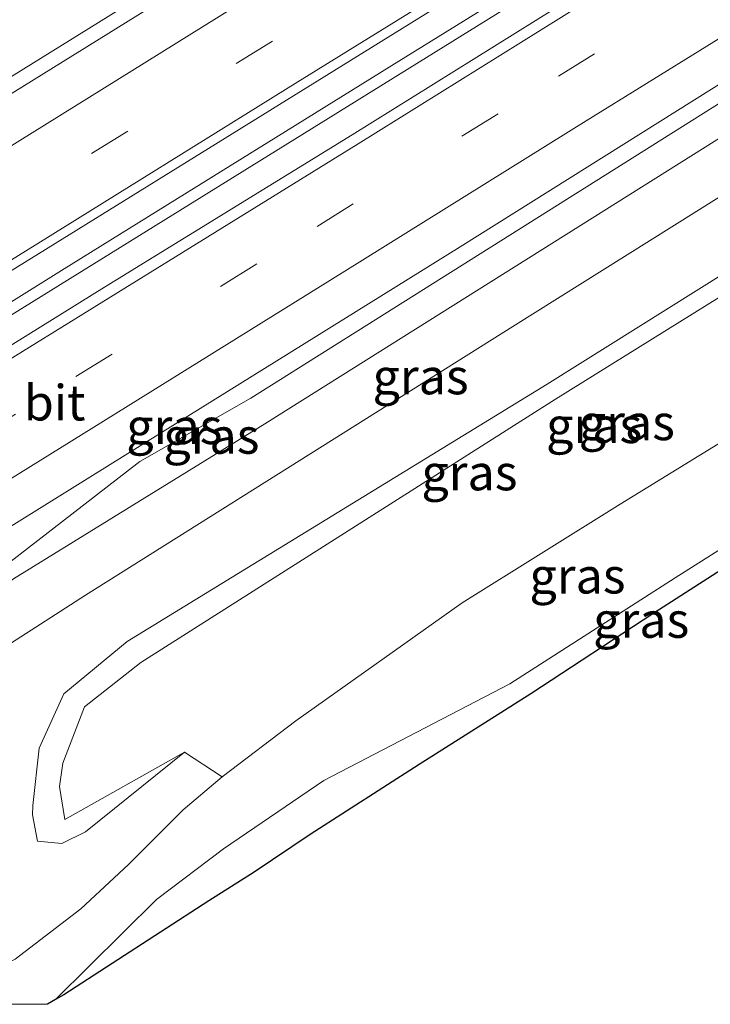
# Model space of a CAD drawing. Units: metres. Extents: x 270706 to 278028, y 575000 to 578677.
# Drawn here: x 270846 to 270894, y 575000 to 575069 of the extents above; entities that cross this region are included whole.
import ezdxf
from ezdxf.enums import TextEntityAlignment as Align

# ---------------------------------------------------------------- set-up
doc = ezdxf.new("R2010")
doc.units = ezdxf.units.M
doc.linetypes.add('VW-3-9_STREEP', pattern=[12, 3, -9])
for name, color, linetype, lineweight in [('B-ME-BV-GELEIDECONSTRUCTIE-GELEIDERAIL-L-B1', 213, 'BV-GELEIDERAIL', 18), ('B-ME-GW-KRUINLIJN-L-B1', 93, 'Continuous', 18), ('B-ME-GW-TEENLIJN-L-B1', 93, 'Continuous', 18), ('B-ME-IE-GRASLAND-GV-B6', 93, 'Continuous', 18), ('B-ME-KG-KADASTRAAL-OPNAMEDTMGRENS-L-B1', 10, 'Continuous', 25), ('B-ME-VH-VERH_SOORT-BITUMEN-GV-B6', 8, 'IE-TERREINAFSCHEIDING-NATUURLIJK-HOUTWAL', 18), ('B-ME-VW-MARKERING-39STREEP-015-L-B1', 255, 'VW-3-9_STREEP', 18), ('B-ME-VW-MARKERING-STREEP-015-L-B1', 7, 'Continuous', 18)]:
    doc.layers.add(name, color=color, linetype=linetype, lineweight=lineweight)
doc.styles.add('NLCS-ISO', font='NLCS-ISO.TTF')
doc.linetypes.add('BV-GELEIDERAIL', pattern='A,10,-3,[108,NLCS.SHX,S=1,R=0,X=0,Y=0],-3', length=16)
doc.linetypes.add('IE-TERREINAFSCHEIDING-NATUURLIJK-HOUTWAL', pattern='A,7,-1.5,[67,NLCS.SHX,S=0.75,R=45,X=0,Y=0],-1.5,7,-1.5,[70,NLCS.SHX,S=0.75,R=0,X=0,Y=0],-1.5', length=20)

msp = doc.modelspace()

# ---------------------------------------------------------------- linework, layer by layer
at = {"layer": 'B-ME-BV-GELEIDECONSTRUCTIE-GELEIDERAIL-L-B1'}
msp.add_line((270917.7497, 575093.6143, 2.42), (270766.7574, 575000, 2.4895), dxfattribs=at)
msp.add_line((270917.7497, 575093.6143, 2.42), (270766.7574, 575000, 2.4895), dxfattribs=at)
for points in [[(270810.1199, 575044.4847, 1.862), (270818.4863, 575049.1405, 2.0301), (270826.6003, 575053.8771, 2.195), (270832.4741, 575057.4233, 2.3154), (270843.7831, 575064.5425, 2.55), (270879.1223, 575086.4621, 2.5311), (270894.7497, 575096.5129, 2.5227), (270899.5852, 575099.5559, 2.5301), (270908.1093, 575104.9203, 2.5431), (270913.1613, 575108.1889, 2.5509)], [(270765.4409, 575000, 2.5146), (270777.777, 575007.638, 2.491), (270800.435, 575021.72, 2.479), (270826.444, 575037.87, 2.533), (270848.706, 575051.742, 2.5), (270872.253, 575066.354, 2.485), (270897.489, 575081.976, 2.402), (270917.51, 575094.37, 2.42)], [(270765.4409, 575000, 2.5146), (270777.777, 575007.638, 2.491), (270800.435, 575021.72, 2.479), (270826.444, 575037.87, 2.533), (270848.706, 575051.742, 2.5), (270872.253, 575066.354, 2.485), (270897.489, 575081.976, 2.402), (270917.51, 575094.37, 2.42)]]:
    msp.add_polyline3d(points, dxfattribs=at)
at = {"layer": 'B-ME-GW-KRUINLIJN-L-B1'}
msp.add_line((270859.8294, 575016.0121, 1.0894), (270857.173, 575017.742, 1.126), dxfattribs=at)
for points in [[(270795.4908, 575000, 1.7788), (270805.88, 575006.4, 1.805), (270838.153, 575026.38, 1.718), (270844.653, 575030.937, 1.819), (270854.03, 575038.187, 1.776), (270861.826, 575042.638, 1.703), (270898.942, 575065.98, 1.723), (270922.0432, 575079.9665, 1.6831)], [(270795.4908, 575000, 1.7788), (270805.88, 575006.4, 1.805), (270838.153, 575026.38, 1.718), (270844.653, 575030.937, 1.819), (270854.03, 575038.187, 1.776), (270861.826, 575042.638, 1.703), (270898.942, 575065.98, 1.723), (270922.0432, 575079.9665, 1.6831)], [(270923.6629, 575074.8198, 2.3227), (270914.047, 575068.84, 2.315), (270880.281, 575047.693, 2.195), (270850.202, 575028.777, 2.216), (270844.587, 575025.181, 2.667), (270843.85, 575023.598, 2.624), (270842.795, 575018.113, 2.43), (270842.143, 575013.609, 2.269), (270840.012, 575006.929, 2.027), (270829.3179, 575000, 2.0521)], [(270923.6629, 575074.8198, 2.3227), (270914.047, 575068.84, 2.315), (270880.281, 575047.693, 2.195), (270850.202, 575028.777, 2.216), (270844.587, 575025.181, 2.667), (270843.85, 575023.598, 2.624), (270842.795, 575018.113, 2.43), (270842.143, 575013.609, 2.269), (270840.012, 575006.929, 2.027), (270829.3179, 575000, 2.0521)], [(270925.1315, 575070.1531, 2.3887), (270916.496, 575064.783, 2.397), (270882.696, 575043.637, 2.291), (270853.137, 575025.529, 2.394), (270848.675, 575021.838, 2.189), (270846.926, 575018.011, 2.296), (270846.483, 575013.996, 2.213), (270846.471, 575013.329, 2.311), (270846.827, 575011.468, 2.003), (270848.53, 575011.314, 1.702), (270850.187, 575012.132, 1.525), (270857.173, 575017.742, 1.126)], [(270859.8294, 575016.0121, 1.0894), (270865.005, 575019.933, 0.967), (270876.708, 575028.25, 1.256), (270887.839, 575035.192, 1.239), (270913.5763, 575050.9833, 1.321), (270928.2349, 575060.2972, 1.4708)], [(270839.3621, 575000, 1.926), (270841.637, 575001.361, 1.908), (270845.244, 575003.166, 1.889), (270849.867, 575006.725, 1.686), (270853.235, 575009.831, 1.466), (270857.065, 575013.675, 1.184), (270859.8294, 575016.0121, 1.0894)], [(270839.3621, 575000, 1.926), (270841.637, 575001.361, 1.908), (270845.244, 575003.166, 1.889), (270849.867, 575006.725, 1.686), (270853.235, 575009.831, 1.466), (270857.065, 575013.675, 1.184), (270859.8294, 575016.0121, 1.0894)]]:
    msp.add_polyline3d(points, dxfattribs=at)
at = {"layer": 'B-ME-GW-TEENLIJN-L-B1'}
for points in [[(270824.215, 575013.857, -0.148), (270828.385, 575015.003, 0.038), (270833.15, 575017.638, 0.08), (270834.513, 575018.48, 0.086), (270837.63, 575021.614, 0.227), (270838.823, 575023.442, 0.79), (270839.571, 575025.763, 1.051), (270845.13, 575029.935, 1.029), (270862.812, 575040.842, 1.028), (270899.94, 575064.155, 0.891), (270922.6286, 575078.1062, 0.991)], [(270925.534, 575068.8742, 1.3287), (270916.362, 575063.146, 1.299), (270883.285, 575042.569, 1.175), (270854.082, 575024.036, 1.071), (270850.131, 575020.921, 1.109), (270848.591, 575016.962, 1.157), (270848.374, 575015.312, 0.997), (270848.738, 575013.002, 0.997), (270857.173, 575017.742, 1.126)], [(270930.2986, 575053.7405, 0.2718), (270916.91, 575045.956, 0.286), (270891.713, 575030.005, 0.348), (270880.081, 575022.551, 0.331), (270866.968, 575015.743, 0.356), (270859.908, 575010.933, 0.429), (270855.185, 575007.366, 0.31), (270848.075, 575000.329, 0.487)]]:
    msp.add_polyline3d(points, dxfattribs=at)
at = {"layer": 'B-ME-IE-GRASLAND-GV-B6'}
for points in [[(270913.616, 575106.744, 1.84), (270881.9, 575086.981, 1.831), (270839.083, 575060.415, 1.878), (270797.195, 575034.406, 1.884), (270754.229, 575007.776, 1.858)], [(270913.616, 575106.744, 1.84), (270881.9, 575086.981, 1.831), (270839.083, 575060.415, 1.878), (270797.195, 575034.406, 1.884), (270754.229, 575007.776, 1.858)], [(270761.7507, 575000, 2.1024), (270799.672, 575023.501, 2.117), (270842.544, 575050.129, 2.108), (270885.637, 575076.82, 2.072), (270916.912, 575096.258, 2.072), (270918.22, 575092.13, 1.77), (270906.165, 575084.481, 1.761), (270884.711, 575070.984, 1.784), (270868.964, 575061.179, 1.885), (270851.536, 575050.454, 1.892), (270833.203, 575039.077, 1.892), (270816.681, 575028.877, 1.896), (270797.18, 575016.82, 1.897), (270795.577, 575015.722, 1.897), (270794.576, 575015.254, 1.897), (270793.91, 575015.011, 1.897), (270792.562, 575014.344, 1.895), (270784.469, 575009.06, 1.895), (270770.0333, 575000, 1.8969), (270761.7507, 575000, 2.1024)], [(270761.7507, 575000, 2.1024), (270799.672, 575023.501, 2.117), (270842.544, 575050.129, 2.108), (270885.637, 575076.82, 2.072), (270916.912, 575096.258, 2.072), (270918.22, 575092.13, 1.77), (270906.165, 575084.481, 1.761), (270884.711, 575070.984, 1.784), (270868.964, 575061.179, 1.885), (270851.536, 575050.454, 1.892), (270833.203, 575039.077, 1.892), (270816.681, 575028.877, 1.896), (270797.18, 575016.82, 1.897), (270795.577, 575015.722, 1.897), (270794.576, 575015.254, 1.897), (270793.91, 575015.011, 1.897), (270792.562, 575014.344, 1.895), (270784.469, 575009.06, 1.895), (270770.0333, 575000, 1.8969), (270761.7507, 575000, 2.1024)], [(270790.8602, 575000, 1.8331), (270795.712, 575003.017, 1.833), (270818.838, 575017.3975, 1.8325), (270841.964, 575031.778, 1.832), (270855.477, 575040.17, 1.857), (270876.568, 575053.299, 1.839), (270899.432, 575067.608, 1.838), (270921.6176, 575081.3207, 1.8456), (270922.0432, 575079.9665, 1.6831), (270898.942, 575065.98, 1.723), (270861.826, 575042.638, 1.703), (270854.03, 575038.187, 1.776), (270844.653, 575030.937, 1.819), (270838.153, 575026.38, 1.718), (270805.88, 575006.4, 1.805), (270795.4908, 575000, 1.7788), (270790.8602, 575000, 1.8331)], [(270790.8602, 575000, 1.8331), (270795.712, 575003.017, 1.833), (270818.838, 575017.3975, 1.8325), (270841.964, 575031.778, 1.832), (270855.477, 575040.17, 1.857), (270876.568, 575053.299, 1.839), (270899.432, 575067.608, 1.838), (270921.6176, 575081.3207, 1.8456), (270922.0432, 575079.9665, 1.6831), (270898.942, 575065.98, 1.723), (270861.826, 575042.638, 1.703), (270854.03, 575038.187, 1.776), (270844.653, 575030.937, 1.819), (270838.153, 575026.38, 1.718), (270805.88, 575006.4, 1.805), (270795.4908, 575000, 1.7788), (270790.8602, 575000, 1.8331)], [(270925.1315, 575070.1531, 2.3887), (270925.534, 575068.8742, 1.3287), (270916.362, 575063.146, 1.299), (270883.285, 575042.569, 1.175), (270854.082, 575024.036, 1.071), (270850.131, 575020.921, 1.109), (270848.591, 575016.962, 1.157), (270848.374, 575015.312, 0.997), (270848.738, 575013.002, 0.997), (270857.173, 575017.742, 1.126), (270850.187, 575012.132, 1.525), (270848.53, 575011.314, 1.702), (270846.827, 575011.468, 2.003), (270846.471, 575013.329, 2.311), (270846.483, 575013.996, 2.213), (270846.926, 575018.011, 2.296), (270848.675, 575021.838, 2.189), (270853.137, 575025.529, 2.394), (270882.696, 575043.637, 2.291), (270916.496, 575064.783, 2.397), (270925.1315, 575070.1531, 2.3887)], [(270914.047, 575068.84, 2.315), (270880.281, 575047.693, 2.195), (270850.202, 575028.777, 2.216), (270844.587, 575025.181, 2.667), (270843.85, 575023.598, 2.624), (270842.795, 575018.113, 2.43), (270842.143, 575013.609, 2.269), (270838.054, 575012.646, 1.438), (270834.593, 575011.92, 1.05), (270830.141, 575010.225, 0.701), (270838.771, 575015.572, 0.763), (270838.415, 575018.401, 0.661), (270835.44, 575017.229, 0.604), (270828.382, 575013.111, 0.575), (270826.301, 575012.347, 0.491), (270823.915, 575012.184, 0.265)], [(270829.3179, 575000, 2.0521), (270840.012, 575006.929, 2.027), (270842.143, 575013.609, 2.269), (270842.795, 575018.113, 2.43), (270843.85, 575023.598, 2.624), (270844.587, 575025.181, 2.667), (270850.202, 575028.777, 2.216), (270880.281, 575047.693, 2.195), (270914.047, 575068.84, 2.315)], [(270829.3179, 575000, 2.0521), (270840.012, 575006.929, 2.027), (270842.143, 575013.609, 2.269), (270842.795, 575018.113, 2.43), (270843.85, 575023.598, 2.624), (270844.587, 575025.181, 2.667), (270850.202, 575028.777, 2.216), (270880.281, 575047.693, 2.195), (270914.047, 575068.84, 2.315)], [(270859.8294, 575016.0121, 1.0894), (270857.173, 575017.742, 1.126), (270848.738, 575013.002, 0.997), (270848.374, 575015.312, 0.997), (270848.591, 575016.962, 1.157), (270850.131, 575020.921, 1.109), (270854.082, 575024.036, 1.071), (270883.285, 575042.569, 1.175), (270916.362, 575063.146, 1.299), (270925.534, 575068.8742, 1.3287), (270928.2349, 575060.2972, 1.4708), (270913.5763, 575050.9833, 1.321), (270887.839, 575035.192, 1.239), (270876.708, 575028.25, 1.256), (270865.005, 575019.933, 0.967), (270859.8294, 575016.0121, 1.0894)], [(270795.4908, 575000, 1.7788), (270805.88, 575006.4, 1.805), (270838.153, 575026.38, 1.718), (270844.653, 575030.937, 1.819), (270854.03, 575038.187, 1.776), (270861.826, 575042.638, 1.703), (270898.942, 575065.98, 1.723)], [(270795.4908, 575000, 1.7788), (270805.88, 575006.4, 1.805), (270838.153, 575026.38, 1.718), (270844.653, 575030.937, 1.819), (270854.03, 575038.187, 1.776), (270861.826, 575042.638, 1.703), (270898.942, 575065.98, 1.723)], [(270916.496, 575064.783, 2.397), (270882.696, 575043.637, 2.291), (270853.137, 575025.529, 2.394), (270848.675, 575021.838, 2.189), (270846.926, 575018.011, 2.296), (270846.483, 575013.996, 2.213), (270846.471, 575013.329, 2.311), (270846.827, 575011.468, 2.003), (270848.53, 575011.314, 1.702), (270850.187, 575012.132, 1.525), (270857.173, 575017.742, 1.126), (270859.8294, 575016.0121, 1.0894), (270857.065, 575013.675, 1.184), (270853.235, 575009.831, 1.466), (270849.867, 575006.725, 1.686), (270845.244, 575003.166, 1.889), (270841.637, 575001.361, 1.908), (270839.3621, 575000, 1.926), (270829.3179, 575000, 2.0521)], [(270916.496, 575064.783, 2.397), (270882.696, 575043.637, 2.291), (270853.137, 575025.529, 2.394), (270848.675, 575021.838, 2.189), (270846.926, 575018.011, 2.296), (270846.483, 575013.996, 2.213), (270846.471, 575013.329, 2.311), (270846.827, 575011.468, 2.003), (270848.53, 575011.314, 1.702), (270850.187, 575012.132, 1.525), (270857.173, 575017.742, 1.126), (270859.8294, 575016.0121, 1.0894), (270857.065, 575013.675, 1.184), (270853.235, 575009.831, 1.466), (270849.867, 575006.725, 1.686), (270845.244, 575003.166, 1.889), (270841.637, 575001.361, 1.908), (270839.3621, 575000, 1.926), (270829.3179, 575000, 2.0521)], [(270823.915, 575012.184, 0.265), (270824.215, 575013.857, -0.148), (270828.385, 575015.003, 0.038), (270833.15, 575017.638, 0.08), (270834.513, 575018.48, 0.086), (270837.63, 575021.614, 0.227), (270838.823, 575023.442, 0.79), (270839.571, 575025.763, 1.051), (270845.13, 575029.935, 1.029), (270862.812, 575040.842, 1.028), (270899.94, 575064.155, 0.891)], [(270899.94, 575064.155, 0.891), (270862.812, 575040.842, 1.028), (270845.13, 575029.935, 1.029)], [(270899.94, 575064.155, 0.891), (270862.812, 575040.842, 1.028), (270845.13, 575029.935, 1.029)], [(270839.3621, 575000, 1.926), (270841.637, 575001.361, 1.908), (270845.244, 575003.166, 1.889), (270849.867, 575006.725, 1.686), (270853.235, 575009.831, 1.466), (270857.065, 575013.675, 1.184), (270859.8294, 575016.0121, 1.0894), (270865.005, 575019.933, 0.967), (270876.708, 575028.25, 1.256), (270887.839, 575035.192, 1.239), (270913.5763, 575050.9833, 1.321), (270928.2349, 575060.2972, 1.4708), (270930.2986, 575053.7405, 0.2718), (270916.91, 575045.956, 0.286), (270891.713, 575030.005, 0.348), (270880.081, 575022.551, 0.331), (270866.968, 575015.743, 0.356), (270859.908, 575010.933, 0.429), (270855.185, 575007.366, 0.31), (270848.075, 575000.329, 0.487), (270847.5136, 575000, 0.4896), (270839.3621, 575000, 1.926)], [(270839.3621, 575000, 1.926), (270841.637, 575001.361, 1.908), (270845.244, 575003.166, 1.889), (270849.867, 575006.725, 1.686), (270853.235, 575009.831, 1.466), (270857.065, 575013.675, 1.184), (270859.8294, 575016.0121, 1.0894), (270865.005, 575019.933, 0.967), (270876.708, 575028.25, 1.256), (270887.839, 575035.192, 1.239), (270913.5763, 575050.9833, 1.321), (270928.2349, 575060.2972, 1.4708), (270930.2986, 575053.7405, 0.2718), (270916.91, 575045.956, 0.286), (270891.713, 575030.005, 0.348), (270880.081, 575022.551, 0.331), (270866.968, 575015.743, 0.356), (270859.908, 575010.933, 0.429), (270855.185, 575007.366, 0.31), (270848.075, 575000.329, 0.487), (270847.5136, 575000, 0.4896), (270839.3621, 575000, 1.926)], [(270848.075, 575000.329, 0.487), (270855.185, 575007.366, 0.31), (270859.908, 575010.933, 0.429), (270866.968, 575015.743, 0.356), (270880.081, 575022.551, 0.331), (270891.713, 575030.005, 0.348), (270916.91, 575045.956, 0.286), (270930.2986, 575053.7405, 0.2718), (270930.56, 575052.91, 0.61), (270921.534, 575047.146, 0.606), (270910.451, 575040.263, 0.606), (270899.457, 575033.442, 0.606), (270890.208, 575027.516, 0.606), (270881.55, 575021.854, 0.606), (270873.691, 575016.866, 0.606), (270866.01, 575011.956, 0.497), (270862.081, 575009.298, 0.512), (270858.877, 575007.273, 0.513), (270848.68, 575000.658, 0.516), (270848.075, 575000.329, 0.487)]]:
    msp.add_polyline3d(points, dxfattribs=at)
at = {"layer": 'B-ME-KG-KADASTRAAL-OPNAMEDTMGRENS-L-B1'}
msp.add_polyline3d([(270930.56, 575052.91, 0.61), (270921.534, 575047.146, 0.606), (270910.451, 575040.263, 0.606), (270899.457, 575033.442, 0.606), (270890.208, 575027.516, 0.606), (270881.55, 575021.854, 0.606), (270873.691, 575016.866, 0.606), (270866.01, 575011.956, 0.497), (270862.081, 575009.298, 0.512), (270858.877, 575007.273, 0.513), (270848.68, 575000.658, 0.516), (270848.075, 575000.329, 0.487), (270847.5136, 575000, 0.4896)], dxfattribs=at)
msp.add_polyline3d([(270930.56, 575052.91, 0.61), (270921.534, 575047.146, 0.606), (270910.451, 575040.263, 0.606), (270899.457, 575033.442, 0.606), (270890.208, 575027.516, 0.606), (270881.55, 575021.854, 0.606), (270873.691, 575016.866, 0.606), (270866.01, 575011.956, 0.497), (270862.081, 575009.298, 0.512), (270858.877, 575007.273, 0.513), (270848.68, 575000.658, 0.516), (270848.075, 575000.329, 0.487), (270847.5136, 575000, 0.4896)], dxfattribs=at)
at = {"layer": 'B-ME-VH-VERH_SOORT-BITUMEN-GV-B6'}
for points in [[(270741.6666, 575000, 1.8547), (270754.229, 575007.776, 1.858), (270797.195, 575034.406, 1.884), (270839.083, 575060.415, 1.878), (270881.9, 575086.981, 1.831), (270913.616, 575106.744, 1.84), (270916.727, 575096.86, 2.064), (270916.912, 575096.258, 2.072), (270885.637, 575076.82, 2.072), (270842.544, 575050.129, 2.108), (270799.672, 575023.501, 2.117), (270761.7507, 575000, 2.1024), (270741.6666, 575000, 1.8547)], [(270741.6666, 575000, 1.8547), (270754.229, 575007.776, 1.858), (270797.195, 575034.406, 1.884), (270839.083, 575060.415, 1.878), (270881.9, 575086.981, 1.831), (270913.616, 575106.744, 1.84), (270916.727, 575096.86, 2.064), (270916.912, 575096.258, 2.072), (270885.637, 575076.82, 2.072), (270842.544, 575050.129, 2.108), (270799.672, 575023.501, 2.117), (270761.7507, 575000, 2.1024), (270741.6666, 575000, 1.8547)], [(270784.469, 575009.06, 1.895), (270792.562, 575014.344, 1.895), (270793.91, 575015.011, 1.897), (270794.576, 575015.254, 1.897), (270795.577, 575015.722, 1.897), (270797.18, 575016.82, 1.897), (270816.681, 575028.877, 1.896), (270833.203, 575039.077, 1.892), (270851.536, 575050.454, 1.892), (270868.964, 575061.179, 1.885), (270884.711, 575070.984, 1.784), (270906.165, 575084.481, 1.761)], [(270784.469, 575009.06, 1.895), (270792.562, 575014.344, 1.895), (270793.91, 575015.011, 1.897), (270794.576, 575015.254, 1.897), (270795.577, 575015.722, 1.897), (270797.18, 575016.82, 1.897), (270816.681, 575028.877, 1.896), (270833.203, 575039.077, 1.892), (270851.536, 575050.454, 1.892), (270868.964, 575061.179, 1.885), (270884.711, 575070.984, 1.784), (270906.165, 575084.481, 1.761)], [(270899.432, 575067.608, 1.838), (270876.568, 575053.299, 1.839), (270855.477, 575040.17, 1.857), (270841.964, 575031.778, 1.832), (270818.838, 575017.3975, 1.8325), (270795.712, 575003.017, 1.833), (270790.8602, 575000, 1.8331), (270770.0333, 575000, 1.8969)], [(270899.432, 575067.608, 1.838), (270876.568, 575053.299, 1.839), (270855.477, 575040.17, 1.857), (270841.964, 575031.778, 1.832), (270818.838, 575017.3975, 1.8325), (270795.712, 575003.017, 1.833), (270790.8602, 575000, 1.8331), (270770.0333, 575000, 1.8969)]]:
    msp.add_polyline3d(points, dxfattribs=at)
at = {"layer": 'B-ME-VW-MARKERING-39STREEP-015-L-B1'}
for points in [[(270915.6915, 575100.15, 2.0186), (270915.1884, 575099.8366, 2.0193), (270901.3898, 575091.263, 2.041), (270883.7484, 575080.3995, 1.99), (270863.3628, 575067.768, 2.0271), (270844.2006, 575055.8586, 2.0596), (270831.2249, 575047.8365, 2.0641), (270818.248, 575039.758, 2.0653), (270800.781, 575028.997, 1.97), (270780.8385, 575016.626, 1.976), (270760.896, 575004.255, 1.982), (270754.0266, 575000, 1.9827)], [(270915.6915, 575100.15, 2.0186), (270915.1884, 575099.8366, 2.0193), (270901.3898, 575091.263, 2.041), (270883.7484, 575080.3995, 1.99), (270863.3628, 575067.768, 2.0271), (270844.2006, 575055.8586, 2.0596), (270831.2249, 575047.8365, 2.0641), (270818.248, 575039.758, 2.0653), (270800.781, 575028.997, 1.97), (270780.8385, 575016.626, 1.976), (270760.896, 575004.255, 1.982), (270754.0266, 575000, 1.9827)], [(270778.3846, 575000, 2.0393), (270781.5596, 575001.9627, 2.0423), (270798.5398, 575012.5301, 2.0292), (270815.5306, 575023.0806, 2.0078), (270832.5358, 575033.6079, 2.0215), (270849.5234, 575044.1636, 2.0173), (270866.5045, 575054.7296, 1.9969), (270883.4851, 575065.2965, 1.9981), (270900.5119, 575075.7891, 1.9801), (270917.5175, 575086.3158, 2.0023), (270919.6331, 575087.629, 2.0003)], [(270778.3846, 575000, 2.0393), (270781.5596, 575001.9627, 2.0423), (270798.5398, 575012.5301, 2.0292), (270815.5306, 575023.0806, 2.0078), (270832.5358, 575033.6079, 2.0215), (270849.5234, 575044.1636, 2.0173), (270866.5045, 575054.7296, 1.9969), (270883.4851, 575065.2965, 1.9981), (270900.5119, 575075.7891, 1.9801), (270917.5175, 575086.3158, 2.0023), (270919.6331, 575087.629, 2.0003)]]:
    msp.add_polyline3d(points, dxfattribs=at)
at = {"layer": 'B-ME-VW-MARKERING-STREEP-015-L-B1'}
for points in [[(270914.6063, 575103.5977, 1.9315), (270913.345, 575102.815, 1.932), (270898.923, 575093.897, 1.957), (270881.9177, 575083.3506, 1.906), (270861.5346, 575070.714, 1.9517), (270842.3739, 575058.8054, 1.9772), (270829.3971, 575050.7827, 1.9985), (270816.4168, 575042.7021, 1.9949), (270801.942, 575033.802, 1.906), (270791.0885, 575027.072, 1.904), (270780.235, 575020.342, 1.902), (270769.021, 575013.381, 1.899), (270762.384, 575009.245, 1.879), (270747.4968, 575000, 1.8834)], [(270914.6063, 575103.5977, 1.9315), (270913.345, 575102.815, 1.932), (270898.923, 575093.897, 1.957), (270881.9177, 575083.3506, 1.906), (270861.5346, 575070.714, 1.9517), (270842.3739, 575058.8054, 1.9772), (270829.3971, 575050.7827, 1.9985), (270816.4168, 575042.7021, 1.9949), (270801.942, 575033.802, 1.906), (270791.0885, 575027.072, 1.904), (270780.235, 575020.342, 1.902), (270769.021, 575013.381, 1.899), (270762.384, 575009.245, 1.879), (270747.4968, 575000, 1.8834)], [(270916.727, 575096.86, 2.064), (270885.5341, 575077.521, 2.0849), (270865.143, 575064.898, 2.083), (270845.98, 575052.988, 2.104), (270833.0053, 575044.9666, 2.127), (270820.0317, 575036.8901, 2.1357), (270799.5627, 575024.1703, 2.1271), (270760.6007, 575000, 2.0902)], [(270916.727, 575096.86, 2.064), (270885.5341, 575077.521, 2.0849), (270865.143, 575064.898, 2.083), (270845.98, 575052.988, 2.104), (270833.0053, 575044.9666, 2.127), (270820.0317, 575036.8901, 2.1357), (270799.5627, 575024.1703, 2.1271), (270760.6007, 575000, 2.0902)], [(270771.8362, 575000, 1.886), (270797.676, 575016.03, 1.886), (270817.206, 575028.181, 1.883), (270833.612, 575038.415, 1.872), (270851.991, 575049.778, 1.872), (270869.404, 575060.534, 1.842), (270885.135, 575070.331, 1.775), (270906.661, 575083.729, 1.752), (270918.57, 575091.01, 1.77)], [(270771.8362, 575000, 1.886), (270797.676, 575016.03, 1.886), (270817.206, 575028.181, 1.883), (270833.612, 575038.415, 1.872), (270851.991, 575049.778, 1.872), (270869.404, 575060.534, 1.842), (270885.135, 575070.331, 1.775), (270906.661, 575083.729, 1.752), (270918.57, 575091.01, 1.77)], [(270785.3502, 575000, 1.9543), (270800.496, 575009.3826, 1.9463), (270817.4861, 575019.9342, 1.9041), (270834.4719, 575030.4929, 1.935), (270851.4722, 575041.0281, 1.9332), (270868.4603, 575051.5828, 1.9282), (270885.4354, 575062.1586, 1.9031), (270902.4435, 575072.6813, 1.8946), (270919.4375, 575083.2267, 1.919), (270920.7602, 575084.0447, 1.9177)], [(270785.3502, 575000, 1.9543), (270800.496, 575009.3826, 1.9463), (270817.4861, 575019.9342, 1.9041), (270834.4719, 575030.4929, 1.935), (270851.4722, 575041.0281, 1.9332), (270868.4603, 575051.5828, 1.9282), (270885.4354, 575062.1586, 1.9031), (270902.4435, 575072.6813, 1.8946), (270919.4375, 575083.2267, 1.919), (270920.7602, 575084.0447, 1.9177)]]:
    msp.add_polyline3d(points, dxfattribs=at)

# ---------------------------------------------------------------- texts
at = {"layer": 'B-ME-IE-GRASLAND-GV-B6', "ltscale": 0.2, "style": 'NLCS-ISO'}
for p in [(270873.7889, 575044.1656), (270856.4517, 575040.6604), (270856.4517, 575040.6604), (270886.0025, 575040.7335), (270888.3044, 575040.9381), (270859.0597, 575039.9832), (270859.0597, 575039.9832), (270877.2247, 575037.4099), (270877.2247, 575037.4099), (270884.8304, 575030.1486), (270884.8304, 575030.1486), (270889.3175, 575027.0347)]:
    msp.add_text('gras', height=2.5, dxfattribs=at).set_placement(p, align=Align.MIDDLE_CENTER)
at = {"layer": 'B-ME-VH-VERH_SOORT-BITUMEN-GV-B6', "ltscale": 0.2, "style": 'NLCS-ISO'}
msp.add_text('bit', height=2.5, dxfattribs=at).set_placement((270848.0265, 575042.3247), align=Align.MIDDLE_CENTER)
msp.add_text('bit', height=2.5, dxfattribs=at).set_placement((270848.0265, 575042.3247), align=Align.MIDDLE_CENTER)

doc.saveas('drawing.dxf')
